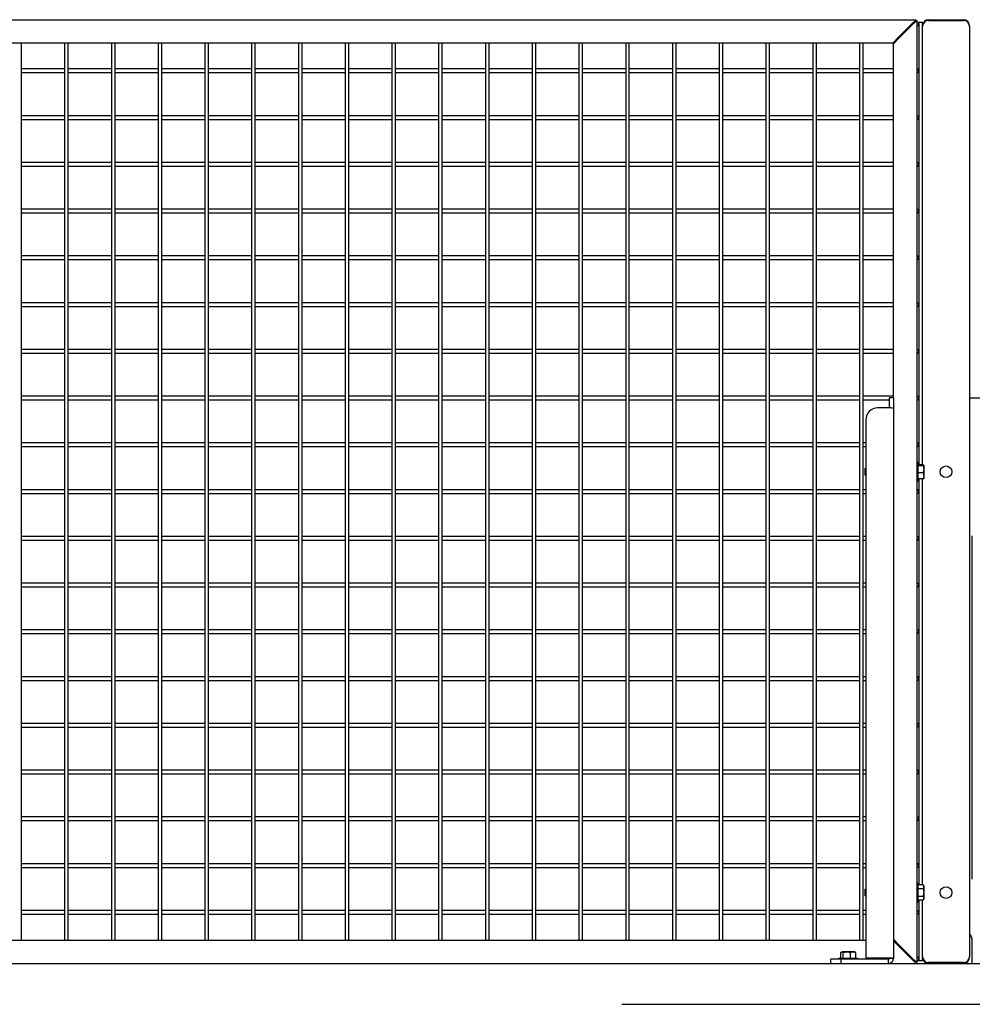
# Model space of a CAD drawing. Units: inches. Extents: x 1600 to 3218, y 39 to 1505.
# Drawn here: x 1984 to 2025, y 416 to 458 of the extents above; entities that cross this region are included whole.
import ezdxf

# ---------------------------------------------------------------- set-up
doc = ezdxf.new("R2010")
doc.units = ezdxf.units.IN
doc.header["$LTSCALE"] = 96
doc.header["$MEASUREMENT"] = 0

msp = doc.modelspace()

# ---------------------------------------------------------------- linework, layer by layer
at = {"color": 7, "linetype": 'Continuous', "lineweight": 25}
for p, q in [((1943.514, 458.395), (2022.202, 458.395)), ((2022.202, 458.395), (2021.952, 458.145)), ((2021.983, 458.114), (2022.233, 458.364)), ((2022.233, 458.364), (2022.233, 418.052)), ((2022.733, 458.395), (2024.233, 458.395)), ((2022.733, 458.364), (2024.233, 458.364)), ((2021.952, 458.145), (2021.452, 457.645)), ((2021.483, 457.614), (2021.983, 458.114)), ((2021.78, 457.974), (2021.78, 457.911)), ((2021.936, 458.067), (2021.936, 458.13)), ((2022.249, 458.286), (2022.233, 458.284)), ((2022.327, 458.286), (2022.327, 439.352)), ((2022.327, 458.286), (2022.483, 458.286)), ((2022.483, 458.145), (2022.483, 458.286)), ((2022.483, 458.145), (2022.483, 458.114)), ((2022.483, 439.352), (2022.483, 458.114)), ((2024.483, 458.114), (2024.483, 458.145)), ((2024.483, 458.114), (2024.483, 418.302)), ((2021.452, 457.645), (2021.202, 457.395)), ((2021.233, 457.364), (2021.483, 457.614)), ((2021.202, 457.395), (1944.514, 457.395)), ((1983.936, 419.02), (1983.936, 457.395)), ((1985.78, 457.395), (1985.78, 419.02)), ((1985.936, 419.02), (1985.936, 457.395)), ((1987.78, 457.395), (1987.78, 419.02)), ((1987.936, 419.02), (1987.936, 457.395)), ((1989.78, 457.395), (1989.78, 419.02)), ((1989.936, 419.02), (1989.936, 457.395)), ((1991.78, 457.395), (1991.78, 419.02)), ((1991.936, 419.02), (1991.936, 457.395)), ((1993.78, 457.395), (1993.78, 419.02)), ((1993.936, 419.02), (1993.936, 457.395)), ((1995.78, 457.395), (1995.78, 419.02)), ((1995.936, 419.02), (1995.936, 457.395)), ((1997.78, 457.395), (1997.78, 419.02)), ((1997.936, 419.02), (1997.936, 457.395)), ((1999.78, 457.395), (1999.78, 419.02)), ((1999.936, 419.02), (1999.936, 457.395)), ((2001.78, 457.395), (2001.78, 419.02)), ((2001.936, 419.02), (2001.936, 457.395)), ((2003.78, 457.395), (2003.78, 419.02)), ((2003.936, 419.02), (2003.936, 457.395)), ((2005.78, 457.395), (2005.78, 419.02)), ((2005.936, 419.02), (2005.936, 457.395)), ((2007.78, 457.395), (2007.78, 419.02)), ((2007.936, 419.02), (2007.936, 457.395)), ((2009.78, 457.395), (2009.78, 419.02)), ((2009.936, 419.02), (2009.936, 457.395)), ((2011.78, 457.395), (2011.78, 419.02)), ((2011.936, 419.02), (2011.936, 457.395)), ((2013.78, 457.395), (2013.78, 419.02)), ((2013.936, 419.02), (2013.936, 457.395)), ((2015.78, 457.395), (2015.78, 419.02)), ((2015.936, 419.02), (2015.936, 457.395)), ((2017.78, 457.395), (2017.78, 419.02)), ((2017.936, 419.02), (2017.936, 457.395)), ((2019.78, 457.395), (2019.78, 419.02)), ((2019.936, 419.02), (2019.936, 457.395)), ((2021.233, 442.224), (2021.233, 457.364)), ((1985.78, 456.286), (1983.936, 456.286)), ((1987.78, 456.286), (1985.936, 456.286)), ((1989.78, 456.286), (1987.936, 456.286)), ((1991.78, 456.286), (1989.936, 456.286)), ((1993.78, 456.286), (1991.936, 456.286)), ((1995.78, 456.286), (1993.936, 456.286)), ((1997.78, 456.286), (1995.936, 456.286)), ((1999.78, 456.286), (1997.936, 456.286)), ((2001.78, 456.286), (1999.936, 456.286)), ((2003.78, 456.286), (2001.936, 456.286)), ((2005.78, 456.286), (2003.936, 456.286)), ((2007.78, 456.286), (2005.936, 456.286)), ((2009.78, 456.286), (2007.936, 456.286)), ((2011.78, 456.286), (2009.936, 456.286)), ((2013.78, 456.286), (2011.936, 456.286)), ((2015.78, 456.286), (2013.936, 456.286)), ((2017.78, 456.286), (2015.936, 456.286)), ((2019.78, 456.286), (2017.936, 456.286)), ((2021.233, 456.286), (2019.936, 456.286)), ((2022.249, 456.286), (2022.233, 456.284)), ((1983.936, 456.13), (1985.78, 456.13)), ((1985.936, 456.13), (1987.78, 456.13)), ((1987.936, 456.13), (1989.78, 456.13)), ((1989.936, 456.13), (1991.78, 456.13)), ((1991.936, 456.13), (1993.78, 456.13)), ((1993.936, 456.13), (1995.78, 456.13)), ((1995.936, 456.13), (1997.78, 456.13)), ((1997.936, 456.13), (1999.78, 456.13)), ((1999.936, 456.13), (2001.78, 456.13)), ((2001.936, 456.13), (2003.78, 456.13)), ((2003.936, 456.13), (2005.78, 456.13)), ((2005.936, 456.13), (2007.78, 456.13)), ((2007.936, 456.13), (2009.78, 456.13)), ((2009.936, 456.13), (2011.78, 456.13)), ((2011.936, 456.13), (2013.78, 456.13)), ((2013.936, 456.13), (2015.78, 456.13)), ((2015.936, 456.13), (2017.78, 456.13)), ((2017.936, 456.13), (2019.78, 456.13)), ((2019.936, 456.13), (2021.233, 456.13)), ((1985.78, 454.286), (1983.936, 454.286)), ((1983.936, 454.13), (1985.78, 454.13)), ((1987.78, 454.286), (1985.936, 454.286)), ((1985.936, 454.13), (1987.78, 454.13)), ((1989.78, 454.286), (1987.936, 454.286)), ((1987.936, 454.13), (1989.78, 454.13)), ((1991.78, 454.286), (1989.936, 454.286)), ((1989.936, 454.13), (1991.78, 454.13)), ((1993.78, 454.286), (1991.936, 454.286)), ((1991.936, 454.13), (1993.78, 454.13)), ((1995.78, 454.286), (1993.936, 454.286)), ((1993.936, 454.13), (1995.78, 454.13)), ((1997.78, 454.286), (1995.936, 454.286)), ((1995.936, 454.13), (1997.78, 454.13)), ((1999.78, 454.286), (1997.936, 454.286)), ((1997.936, 454.13), (1999.78, 454.13)), ((2001.78, 454.286), (1999.936, 454.286)), ((1999.936, 454.13), (2001.78, 454.13)), ((2003.78, 454.286), (2001.936, 454.286)), ((2001.936, 454.13), (2003.78, 454.13)), ((2005.78, 454.286), (2003.936, 454.286)), ((2003.936, 454.13), (2005.78, 454.13)), ((2007.78, 454.286), (2005.936, 454.286)), ((2005.936, 454.13), (2007.78, 454.13)), ((2009.78, 454.286), (2007.936, 454.286)), ((2007.936, 454.13), (2009.78, 454.13)), ((2011.78, 454.286), (2009.936, 454.286)), ((2009.936, 454.13), (2011.78, 454.13)), ((2013.78, 454.286), (2011.936, 454.286)), ((2011.936, 454.13), (2013.78, 454.13)), ((2015.78, 454.286), (2013.936, 454.286)), ((2013.936, 454.13), (2015.78, 454.13)), ((2017.78, 454.286), (2015.936, 454.286)), ((2015.936, 454.13), (2017.78, 454.13)), ((2019.78, 454.286), (2017.936, 454.286)), ((2017.936, 454.13), (2019.78, 454.13)), ((2021.233, 454.286), (2019.936, 454.286)), ((2019.936, 454.13), (2021.233, 454.13)), ((2022.249, 454.286), (2022.233, 454.284)), ((1985.78, 452.286), (1983.936, 452.286)), ((1983.936, 452.13), (1985.78, 452.13)), ((1987.78, 452.286), (1985.936, 452.286)), ((1985.936, 452.13), (1987.78, 452.13)), ((1989.78, 452.286), (1987.936, 452.286)), ((1987.936, 452.13), (1989.78, 452.13)), ((1991.78, 452.286), (1989.936, 452.286)), ((1989.936, 452.13), (1991.78, 452.13)), ((1993.78, 452.286), (1991.936, 452.286)), ((1991.936, 452.13), (1993.78, 452.13)), ((1995.78, 452.286), (1993.936, 452.286)), ((1993.936, 452.13), (1995.78, 452.13)), ((1997.78, 452.286), (1995.936, 452.286)), ((1995.936, 452.13), (1997.78, 452.13)), ((1999.78, 452.286), (1997.936, 452.286)), ((1997.936, 452.13), (1999.78, 452.13)), ((2001.78, 452.286), (1999.936, 452.286)), ((1999.936, 452.13), (2001.78, 452.13)), ((2003.78, 452.286), (2001.936, 452.286)), ((2001.936, 452.13), (2003.78, 452.13)), ((2005.78, 452.286), (2003.936, 452.286)), ((2003.936, 452.13), (2005.78, 452.13)), ((2007.78, 452.286), (2005.936, 452.286)), ((2005.936, 452.13), (2007.78, 452.13)), ((2009.78, 452.286), (2007.936, 452.286)), ((2007.936, 452.13), (2009.78, 452.13)), ((2011.78, 452.286), (2009.936, 452.286)), ((2009.936, 452.13), (2011.78, 452.13)), ((2013.78, 452.286), (2011.936, 452.286)), ((2011.936, 452.13), (2013.78, 452.13)), ((2015.78, 452.286), (2013.936, 452.286)), ((2013.936, 452.13), (2015.78, 452.13)), ((2017.78, 452.286), (2015.936, 452.286)), ((2015.936, 452.13), (2017.78, 452.13)), ((2019.78, 452.286), (2017.936, 452.286)), ((2017.936, 452.13), (2019.78, 452.13)), ((2021.233, 452.286), (2019.936, 452.286)), ((2019.936, 452.13), (2021.233, 452.13)), ((2022.249, 452.286), (2022.233, 452.284)), ((1985.78, 450.286), (1983.936, 450.286)), ((1983.936, 450.13), (1985.78, 450.13)), ((1987.78, 450.286), (1985.936, 450.286)), ((1985.936, 450.13), (1987.78, 450.13)), ((1989.78, 450.286), (1987.936, 450.286)), ((1987.936, 450.13), (1989.78, 450.13)), ((1991.78, 450.286), (1989.936, 450.286)), ((1989.936, 450.13), (1991.78, 450.13)), ((1993.78, 450.286), (1991.936, 450.286)), ((1991.936, 450.13), (1993.78, 450.13)), ((1995.78, 450.286), (1993.936, 450.286)), ((1993.936, 450.13), (1995.78, 450.13)), ((1997.78, 450.286), (1995.936, 450.286)), ((1995.936, 450.13), (1997.78, 450.13)), ((1999.78, 450.286), (1997.936, 450.286)), ((1997.936, 450.13), (1999.78, 450.13)), ((2001.78, 450.286), (1999.936, 450.286)), ((1999.936, 450.13), (2001.78, 450.13)), ((2003.78, 450.286), (2001.936, 450.286)), ((2001.936, 450.13), (2003.78, 450.13)), ((2005.78, 450.286), (2003.936, 450.286)), ((2003.936, 450.13), (2005.78, 450.13)), ((2007.78, 450.286), (2005.936, 450.286)), ((2005.936, 450.13), (2007.78, 450.13)), ((2009.78, 450.286), (2007.936, 450.286)), ((2007.936, 450.13), (2009.78, 450.13)), ((2011.78, 450.286), (2009.936, 450.286)), ((2009.936, 450.13), (2011.78, 450.13)), ((2013.78, 450.286), (2011.936, 450.286)), ((2011.936, 450.13), (2013.78, 450.13)), ((2015.78, 450.286), (2013.936, 450.286)), ((2013.936, 450.13), (2015.78, 450.13)), ((2017.78, 450.286), (2015.936, 450.286)), ((2015.936, 450.13), (2017.78, 450.13)), ((2019.78, 450.286), (2017.936, 450.286)), ((2017.936, 450.13), (2019.78, 450.13)), ((2021.233, 450.286), (2019.936, 450.286)), ((2019.936, 450.13), (2021.233, 450.13)), ((2022.249, 450.286), (2022.233, 450.284)), ((1985.78, 448.286), (1983.936, 448.286)), ((1987.78, 448.286), (1985.936, 448.286)), ((1989.78, 448.286), (1987.936, 448.286)), ((1991.78, 448.286), (1989.936, 448.286)), ((1993.78, 448.286), (1991.936, 448.286)), ((1995.78, 448.286), (1993.936, 448.286)), ((1997.78, 448.286), (1995.936, 448.286)), ((1999.78, 448.286), (1997.936, 448.286)), ((2001.78, 448.286), (1999.936, 448.286)), ((2003.78, 448.286), (2001.936, 448.286)), ((2005.78, 448.286), (2003.936, 448.286)), ((2007.78, 448.286), (2005.936, 448.286)), ((2009.78, 448.286), (2007.936, 448.286)), ((2011.78, 448.286), (2009.936, 448.286)), ((2013.78, 448.286), (2011.936, 448.286)), ((2015.78, 448.286), (2013.936, 448.286)), ((2017.78, 448.286), (2015.936, 448.286)), ((2019.78, 448.286), (2017.936, 448.286)), ((2021.233, 448.286), (2019.936, 448.286)), ((2022.249, 448.286), (2022.233, 448.284)), ((1983.936, 448.13), (1985.78, 448.13)), ((1985.936, 448.13), (1987.78, 448.13)), ((1987.936, 448.13), (1989.78, 448.13)), ((1989.936, 448.13), (1991.78, 448.13)), ((1991.936, 448.13), (1993.78, 448.13)), ((1993.936, 448.13), (1995.78, 448.13)), ((1995.936, 448.13), (1997.78, 448.13)), ((1997.936, 448.13), (1999.78, 448.13)), ((1999.936, 448.13), (2001.78, 448.13)), ((2001.936, 448.13), (2003.78, 448.13)), ((2003.936, 448.13), (2005.78, 448.13)), ((2005.936, 448.13), (2007.78, 448.13)), ((2007.936, 448.13), (2009.78, 448.13)), ((2009.936, 448.13), (2011.78, 448.13)), ((2011.936, 448.13), (2013.78, 448.13)), ((2013.936, 448.13), (2015.78, 448.13)), ((2015.936, 448.13), (2017.78, 448.13)), ((2017.936, 448.13), (2019.78, 448.13)), ((2019.936, 448.13), (2021.233, 448.13)), ((1985.78, 446.286), (1983.936, 446.286)), ((1983.936, 446.13), (1985.78, 446.13)), ((1987.78, 446.286), (1985.936, 446.286)), ((1985.936, 446.13), (1987.78, 446.13)), ((1989.78, 446.286), (1987.936, 446.286)), ((1987.936, 446.13), (1989.78, 446.13)), ((1991.78, 446.286), (1989.936, 446.286)), ((1989.936, 446.13), (1991.78, 446.13)), ((1993.78, 446.286), (1991.936, 446.286)), ((1991.936, 446.13), (1993.78, 446.13)), ((1995.78, 446.286), (1993.936, 446.286)), ((1993.936, 446.13), (1995.78, 446.13)), ((1997.78, 446.286), (1995.936, 446.286)), ((1995.936, 446.13), (1997.78, 446.13)), ((1999.78, 446.286), (1997.936, 446.286)), ((1997.936, 446.13), (1999.78, 446.13)), ((2001.78, 446.286), (1999.936, 446.286)), ((1999.936, 446.13), (2001.78, 446.13)), ((2003.78, 446.286), (2001.936, 446.286)), ((2001.936, 446.13), (2003.78, 446.13)), ((2005.78, 446.286), (2003.936, 446.286)), ((2003.936, 446.13), (2005.78, 446.13)), ((2007.78, 446.286), (2005.936, 446.286)), ((2005.936, 446.13), (2007.78, 446.13)), ((2009.78, 446.286), (2007.936, 446.286)), ((2007.936, 446.13), (2009.78, 446.13)), ((2011.78, 446.286), (2009.936, 446.286)), ((2009.936, 446.13), (2011.78, 446.13)), ((2013.78, 446.286), (2011.936, 446.286)), ((2011.936, 446.13), (2013.78, 446.13)), ((2015.78, 446.286), (2013.936, 446.286)), ((2013.936, 446.13), (2015.78, 446.13)), ((2017.78, 446.286), (2015.936, 446.286)), ((2015.936, 446.13), (2017.78, 446.13)), ((2019.78, 446.286), (2017.936, 446.286)), ((2017.936, 446.13), (2019.78, 446.13)), ((2021.233, 446.286), (2019.936, 446.286)), ((2019.936, 446.13), (2021.233, 446.13)), ((2022.249, 446.286), (2022.233, 446.284)), ((1985.78, 444.286), (1983.936, 444.286)), ((1983.936, 444.13), (1985.78, 444.13)), ((1987.78, 444.286), (1985.936, 444.286)), ((1985.936, 444.13), (1987.78, 444.13)), ((1989.78, 444.286), (1987.936, 444.286)), ((1987.936, 444.13), (1989.78, 444.13)), ((1991.78, 444.286), (1989.936, 444.286)), ((1989.936, 444.13), (1991.78, 444.13)), ((1993.78, 444.286), (1991.936, 444.286)), ((1991.936, 444.13), (1993.78, 444.13)), ((1995.78, 444.286), (1993.936, 444.286)), ((1993.936, 444.13), (1995.78, 444.13)), ((1997.78, 444.286), (1995.936, 444.286)), ((1995.936, 444.13), (1997.78, 444.13)), ((1999.78, 444.286), (1997.936, 444.286)), ((1997.936, 444.13), (1999.78, 444.13)), ((2001.78, 444.286), (1999.936, 444.286)), ((1999.936, 444.13), (2001.78, 444.13)), ((2003.78, 444.286), (2001.936, 444.286)), ((2001.936, 444.13), (2003.78, 444.13)), ((2005.78, 444.286), (2003.936, 444.286)), ((2003.936, 444.13), (2005.78, 444.13)), ((2007.78, 444.286), (2005.936, 444.286)), ((2005.936, 444.13), (2007.78, 444.13)), ((2009.78, 444.286), (2007.936, 444.286)), ((2007.936, 444.13), (2009.78, 444.13)), ((2011.78, 444.286), (2009.936, 444.286)), ((2009.936, 444.13), (2011.78, 444.13)), ((2013.78, 444.286), (2011.936, 444.286)), ((2011.936, 444.13), (2013.78, 444.13)), ((2015.78, 444.286), (2013.936, 444.286)), ((2013.936, 444.13), (2015.78, 444.13)), ((2017.78, 444.286), (2015.936, 444.286)), ((2015.936, 444.13), (2017.78, 444.13)), ((2019.78, 444.286), (2017.936, 444.286)), ((2017.936, 444.13), (2019.78, 444.13)), ((2021.233, 444.286), (2019.936, 444.286)), ((2019.936, 444.13), (2021.233, 444.13)), ((2022.249, 444.286), (2022.233, 444.284)), ((1985.78, 442.286), (1983.936, 442.286)), ((1983.936, 442.13), (1985.78, 442.13)), ((1987.78, 442.286), (1985.936, 442.286)), ((1985.936, 442.13), (1987.78, 442.13)), ((1989.78, 442.286), (1987.936, 442.286)), ((1987.936, 442.13), (1989.78, 442.13)), ((1991.78, 442.286), (1989.936, 442.286)), ((1989.936, 442.13), (1991.78, 442.13)), ((1993.78, 442.286), (1991.936, 442.286)), ((1991.936, 442.13), (1993.78, 442.13)), ((1995.78, 442.286), (1993.936, 442.286)), ((1993.936, 442.13), (1995.78, 442.13)), ((1997.78, 442.286), (1995.936, 442.286)), ((1995.936, 442.13), (1997.78, 442.13)), ((1999.78, 442.286), (1997.936, 442.286)), ((1997.936, 442.13), (1999.78, 442.13)), ((2001.78, 442.286), (1999.936, 442.286)), ((1999.936, 442.13), (2001.78, 442.13)), ((2003.78, 442.286), (2001.936, 442.286)), ((2001.936, 442.13), (2003.78, 442.13)), ((2005.78, 442.286), (2003.936, 442.286)), ((2003.936, 442.13), (2005.78, 442.13)), ((2007.78, 442.286), (2005.936, 442.286)), ((2005.936, 442.13), (2007.78, 442.13)), ((2009.78, 442.286), (2007.936, 442.286)), ((2007.936, 442.13), (2009.78, 442.13)), ((2011.78, 442.286), (2009.936, 442.286)), ((2009.936, 442.13), (2011.78, 442.13)), ((2013.78, 442.286), (2011.936, 442.286)), ((2011.936, 442.13), (2013.78, 442.13)), ((2015.78, 442.286), (2013.936, 442.286)), ((2013.936, 442.13), (2015.78, 442.13)), ((2017.78, 442.286), (2015.936, 442.286)), ((2015.936, 442.13), (2017.78, 442.13)), ((2019.78, 442.286), (2017.936, 442.286)), ((2017.936, 442.13), (2019.78, 442.13)), ((2021.233, 442.286), (2019.936, 442.286)), ((2019.936, 442.13), (2021.053, 442.13)), ((2021.233, 442.224), (2021.053, 442.224)), ((2021.053, 442.224), (2021.053, 441.783)), ((2021.233, 442.224), (2021.233, 441.766)), ((2022.249, 442.286), (2022.233, 442.284)), ((2024.483, 442.224), (2025.648, 442.224)), ((2021.029, 441.783), (2020.553, 441.783)), ((2021.233, 441.766), (2021.233, 418.224)), ((2020.053, 441.285), (2020.053, 418.244)), ((1985.78, 440.286), (1983.936, 440.286)), ((1987.78, 440.286), (1985.936, 440.286)), ((1989.78, 440.286), (1987.936, 440.286)), ((1991.78, 440.286), (1989.936, 440.286)), ((1993.78, 440.286), (1991.936, 440.286)), ((1995.78, 440.286), (1993.936, 440.286)), ((1997.78, 440.286), (1995.936, 440.286)), ((1999.78, 440.286), (1997.936, 440.286)), ((2001.78, 440.286), (1999.936, 440.286)), ((2003.78, 440.286), (2001.936, 440.286)), ((2005.78, 440.286), (2003.936, 440.286)), ((2007.78, 440.286), (2005.936, 440.286)), ((2009.78, 440.286), (2007.936, 440.286)), ((2011.78, 440.286), (2009.936, 440.286)), ((2013.78, 440.286), (2011.936, 440.286)), ((2015.78, 440.286), (2013.936, 440.286)), ((2017.78, 440.286), (2015.936, 440.286)), ((2019.78, 440.286), (2017.936, 440.286)), ((2020.053, 440.286), (2019.936, 440.286)), ((2022.249, 440.286), (2022.233, 440.284)), ((1983.936, 440.13), (1985.78, 440.13)), ((1985.936, 440.13), (1987.78, 440.13)), ((1987.936, 440.13), (1989.78, 440.13)), ((1989.936, 440.13), (1991.78, 440.13)), ((1991.936, 440.13), (1993.78, 440.13)), ((1993.936, 440.13), (1995.78, 440.13)), ((1995.936, 440.13), (1997.78, 440.13)), ((1997.936, 440.13), (1999.78, 440.13)), ((1999.936, 440.13), (2001.78, 440.13)), ((2001.936, 440.13), (2003.78, 440.13)), ((2003.936, 440.13), (2005.78, 440.13)), ((2005.936, 440.13), (2007.78, 440.13)), ((2007.936, 440.13), (2009.78, 440.13)), ((2009.936, 440.13), (2011.78, 440.13)), ((2011.936, 440.13), (2013.78, 440.13)), ((2013.936, 440.13), (2015.78, 440.13)), ((2015.936, 440.13), (2017.78, 440.13)), ((2017.936, 440.13), (2019.78, 440.13)), ((2019.936, 440.13), (2020.053, 440.13)), ((2022.278, 439.458), (2022.233, 439.458)), ((2022.278, 439.458), (2022.278, 438.646)), ((2020.051, 439.216), (2020.028, 439.192)), ((2020.028, 439.105), (2020.028, 439.192)), ((2020.028, 438.911), (2020.028, 439.105)), ((2022.503, 439.352), (2022.278, 439.352)), ((2022.503, 439.309), (2022.278, 439.309)), ((2022.503, 439.009), (2022.278, 439.009)), ((2022.528, 439.33), (2022.528, 439.159)), ((2022.528, 439.159), (2022.528, 438.88)), ((2020.028, 438.911), (2020.034, 438.905)), ((2020.032, 438.905), (2020.039, 438.905)), ((2020.034, 438.905), (2020.046, 438.893)), ((2020.038, 438.906), (2020.043, 438.898)), ((2020.046, 438.893), (2020.053, 438.886)), ((2022.233, 438.646), (2022.278, 438.646)), ((2022.503, 438.751), (2022.278, 438.751)), ((2022.327, 438.751), (2022.327, 421.376)), ((2022.483, 421.376), (2022.483, 438.751)), ((2022.528, 438.88), (2022.528, 438.77)), ((1985.78, 438.286), (1983.936, 438.286)), ((1983.936, 438.13), (1985.78, 438.13)), ((1987.78, 438.286), (1985.936, 438.286)), ((1985.936, 438.13), (1987.78, 438.13)), ((1989.78, 438.286), (1987.936, 438.286)), ((1987.936, 438.13), (1989.78, 438.13)), ((1991.78, 438.286), (1989.936, 438.286)), ((1989.936, 438.13), (1991.78, 438.13)), ((1993.78, 438.286), (1991.936, 438.286)), ((1991.936, 438.13), (1993.78, 438.13)), ((1995.78, 438.286), (1993.936, 438.286)), ((1993.936, 438.13), (1995.78, 438.13)), ((1997.78, 438.286), (1995.936, 438.286)), ((1995.936, 438.13), (1997.78, 438.13)), ((1999.78, 438.286), (1997.936, 438.286)), ((1997.936, 438.13), (1999.78, 438.13)), ((2001.78, 438.286), (1999.936, 438.286)), ((1999.936, 438.13), (2001.78, 438.13)), ((2003.78, 438.286), (2001.936, 438.286)), ((2001.936, 438.13), (2003.78, 438.13)), ((2005.78, 438.286), (2003.936, 438.286)), ((2003.936, 438.13), (2005.78, 438.13)), ((2007.78, 438.286), (2005.936, 438.286)), ((2005.936, 438.13), (2007.78, 438.13)), ((2009.78, 438.286), (2007.936, 438.286)), ((2007.936, 438.13), (2009.78, 438.13)), ((2011.78, 438.286), (2009.936, 438.286)), ((2009.936, 438.13), (2011.78, 438.13)), ((2013.78, 438.286), (2011.936, 438.286)), ((2011.936, 438.13), (2013.78, 438.13)), ((2015.78, 438.286), (2013.936, 438.286)), ((2013.936, 438.13), (2015.78, 438.13)), ((2017.78, 438.286), (2015.936, 438.286)), ((2015.936, 438.13), (2017.78, 438.13)), ((2019.78, 438.286), (2017.936, 438.286)), ((2017.936, 438.13), (2019.78, 438.13)), ((2020.053, 438.286), (2019.936, 438.286)), ((2019.936, 438.13), (2020.053, 438.13)), ((2022.249, 438.286), (2022.233, 438.284)), ((1985.78, 436.286), (1983.936, 436.286)), ((1983.936, 436.13), (1985.78, 436.13)), ((1987.78, 436.286), (1985.936, 436.286)), ((1985.936, 436.13), (1987.78, 436.13)), ((1989.78, 436.286), (1987.936, 436.286)), ((1987.936, 436.13), (1989.78, 436.13)), ((1991.78, 436.286), (1989.936, 436.286)), ((1989.936, 436.13), (1991.78, 436.13)), ((1993.78, 436.286), (1991.936, 436.286)), ((1991.936, 436.13), (1993.78, 436.13)), ((1995.78, 436.286), (1993.936, 436.286)), ((1993.936, 436.13), (1995.78, 436.13)), ((1997.78, 436.286), (1995.936, 436.286)), ((1995.936, 436.13), (1997.78, 436.13)), ((1999.78, 436.286), (1997.936, 436.286)), ((1997.936, 436.13), (1999.78, 436.13)), ((2001.78, 436.286), (1999.936, 436.286)), ((1999.936, 436.13), (2001.78, 436.13)), ((2003.78, 436.286), (2001.936, 436.286)), ((2001.936, 436.13), (2003.78, 436.13)), ((2005.78, 436.286), (2003.936, 436.286)), ((2003.936, 436.13), (2005.78, 436.13)), ((2007.78, 436.286), (2005.936, 436.286)), ((2005.936, 436.13), (2007.78, 436.13)), ((2009.78, 436.286), (2007.936, 436.286)), ((2007.936, 436.13), (2009.78, 436.13)), ((2011.78, 436.286), (2009.936, 436.286)), ((2009.936, 436.13), (2011.78, 436.13)), ((2013.78, 436.286), (2011.936, 436.286)), ((2011.936, 436.13), (2013.78, 436.13)), ((2015.78, 436.286), (2013.936, 436.286)), ((2013.936, 436.13), (2015.78, 436.13)), ((2017.78, 436.286), (2015.936, 436.286)), ((2015.936, 436.13), (2017.78, 436.13)), ((2019.78, 436.286), (2017.936, 436.286)), ((2017.936, 436.13), (2019.78, 436.13)), ((2020.053, 436.286), (2019.936, 436.286)), ((2019.936, 436.13), (2020.053, 436.13)), ((2022.249, 436.286), (2022.233, 436.284)), ((2024.608, 421.624), (2024.608, 436.314)), ((1985.78, 434.286), (1983.936, 434.286)), ((1983.936, 434.13), (1985.78, 434.13)), ((1987.78, 434.286), (1985.936, 434.286)), ((1985.936, 434.13), (1987.78, 434.13)), ((1989.78, 434.286), (1987.936, 434.286)), ((1987.936, 434.13), (1989.78, 434.13)), ((1991.78, 434.286), (1989.936, 434.286)), ((1989.936, 434.13), (1991.78, 434.13)), ((1993.78, 434.286), (1991.936, 434.286)), ((1991.936, 434.13), (1993.78, 434.13)), ((1995.78, 434.286), (1993.936, 434.286)), ((1993.936, 434.13), (1995.78, 434.13)), ((1997.78, 434.286), (1995.936, 434.286)), ((1995.936, 434.13), (1997.78, 434.13)), ((1999.78, 434.286), (1997.936, 434.286)), ((1997.936, 434.13), (1999.78, 434.13)), ((2001.78, 434.286), (1999.936, 434.286)), ((1999.936, 434.13), (2001.78, 434.13)), ((2003.78, 434.286), (2001.936, 434.286)), ((2001.936, 434.13), (2003.78, 434.13)), ((2005.78, 434.286), (2003.936, 434.286)), ((2003.936, 434.13), (2005.78, 434.13)), ((2007.78, 434.286), (2005.936, 434.286)), ((2005.936, 434.13), (2007.78, 434.13)), ((2009.78, 434.286), (2007.936, 434.286)), ((2007.936, 434.13), (2009.78, 434.13)), ((2011.78, 434.286), (2009.936, 434.286)), ((2009.936, 434.13), (2011.78, 434.13)), ((2013.78, 434.286), (2011.936, 434.286)), ((2011.936, 434.13), (2013.78, 434.13)), ((2015.78, 434.286), (2013.936, 434.286)), ((2013.936, 434.13), (2015.78, 434.13)), ((2017.78, 434.286), (2015.936, 434.286)), ((2015.936, 434.13), (2017.78, 434.13)), ((2019.78, 434.286), (2017.936, 434.286)), ((2017.936, 434.13), (2019.78, 434.13)), ((2020.053, 434.286), (2019.936, 434.286)), ((2019.936, 434.13), (2020.053, 434.13)), ((2022.249, 434.286), (2022.233, 434.284)), ((1985.78, 432.286), (1983.936, 432.286)), ((1987.78, 432.286), (1985.936, 432.286)), ((1989.78, 432.286), (1987.936, 432.286)), ((1991.78, 432.286), (1989.936, 432.286)), ((1993.78, 432.286), (1991.936, 432.286)), ((1995.78, 432.286), (1993.936, 432.286)), ((1997.78, 432.286), (1995.936, 432.286)), ((1999.78, 432.286), (1997.936, 432.286)), ((2001.78, 432.286), (1999.936, 432.286)), ((2003.78, 432.286), (2001.936, 432.286)), ((2005.78, 432.286), (2003.936, 432.286)), ((2007.78, 432.286), (2005.936, 432.286)), ((2009.78, 432.286), (2007.936, 432.286)), ((2011.78, 432.286), (2009.936, 432.286)), ((2013.78, 432.286), (2011.936, 432.286)), ((2015.78, 432.286), (2013.936, 432.286)), ((2017.78, 432.286), (2015.936, 432.286)), ((2019.78, 432.286), (2017.936, 432.286)), ((2020.053, 432.286), (2019.936, 432.286)), ((2022.249, 432.286), (2022.233, 432.284)), ((1983.936, 432.13), (1985.78, 432.13)), ((1985.936, 432.13), (1987.78, 432.13)), ((1987.936, 432.13), (1989.78, 432.13)), ((1989.936, 432.13), (1991.78, 432.13)), ((1991.936, 432.13), (1993.78, 432.13)), ((1993.936, 432.13), (1995.78, 432.13)), ((1995.936, 432.13), (1997.78, 432.13)), ((1997.936, 432.13), (1999.78, 432.13)), ((1999.936, 432.13), (2001.78, 432.13)), ((2001.936, 432.13), (2003.78, 432.13)), ((2003.936, 432.13), (2005.78, 432.13)), ((2005.936, 432.13), (2007.78, 432.13)), ((2007.936, 432.13), (2009.78, 432.13)), ((2009.936, 432.13), (2011.78, 432.13)), ((2011.936, 432.13), (2013.78, 432.13)), ((2013.936, 432.13), (2015.78, 432.13)), ((2015.936, 432.13), (2017.78, 432.13)), ((2017.936, 432.13), (2019.78, 432.13)), ((2019.936, 432.13), (2020.053, 432.13)), ((1985.78, 430.286), (1983.936, 430.286)), ((1983.936, 430.13), (1985.78, 430.13)), ((1987.78, 430.286), (1985.936, 430.286)), ((1985.936, 430.13), (1987.78, 430.13)), ((1989.78, 430.286), (1987.936, 430.286)), ((1987.936, 430.13), (1989.78, 430.13)), ((1991.78, 430.286), (1989.936, 430.286)), ((1989.936, 430.13), (1991.78, 430.13)), ((1993.78, 430.286), (1991.936, 430.286)), ((1991.936, 430.13), (1993.78, 430.13)), ((1995.78, 430.286), (1993.936, 430.286)), ((1993.936, 430.13), (1995.78, 430.13)), ((1997.78, 430.286), (1995.936, 430.286)), ((1995.936, 430.13), (1997.78, 430.13)), ((1999.78, 430.286), (1997.936, 430.286)), ((1997.936, 430.13), (1999.78, 430.13)), ((2001.78, 430.286), (1999.936, 430.286)), ((1999.936, 430.13), (2001.78, 430.13)), ((2003.78, 430.286), (2001.936, 430.286)), ((2001.936, 430.13), (2003.78, 430.13)), ((2005.78, 430.286), (2003.936, 430.286)), ((2003.936, 430.13), (2005.78, 430.13)), ((2007.78, 430.286), (2005.936, 430.286)), ((2005.936, 430.13), (2007.78, 430.13)), ((2009.78, 430.286), (2007.936, 430.286)), ((2007.936, 430.13), (2009.78, 430.13)), ((2011.78, 430.286), (2009.936, 430.286)), ((2009.936, 430.13), (2011.78, 430.13)), ((2013.78, 430.286), (2011.936, 430.286)), ((2011.936, 430.13), (2013.78, 430.13)), ((2015.78, 430.286), (2013.936, 430.286)), ((2013.936, 430.13), (2015.78, 430.13)), ((2017.78, 430.286), (2015.936, 430.286)), ((2015.936, 430.13), (2017.78, 430.13)), ((2019.78, 430.286), (2017.936, 430.286)), ((2017.936, 430.13), (2019.78, 430.13)), ((2020.053, 430.286), (2019.936, 430.286)), ((2019.936, 430.13), (2020.053, 430.13)), ((2022.249, 430.286), (2022.233, 430.284)), ((1985.78, 428.286), (1983.936, 428.286)), ((1983.936, 428.13), (1985.78, 428.13)), ((1987.78, 428.286), (1985.936, 428.286)), ((1985.936, 428.13), (1987.78, 428.13)), ((1989.78, 428.286), (1987.936, 428.286)), ((1987.936, 428.13), (1989.78, 428.13)), ((1991.78, 428.286), (1989.936, 428.286)), ((1989.936, 428.13), (1991.78, 428.13)), ((1993.78, 428.286), (1991.936, 428.286)), ((1991.936, 428.13), (1993.78, 428.13)), ((1995.78, 428.286), (1993.936, 428.286)), ((1993.936, 428.13), (1995.78, 428.13)), ((1997.78, 428.286), (1995.936, 428.286)), ((1995.936, 428.13), (1997.78, 428.13)), ((1999.78, 428.286), (1997.936, 428.286)), ((1997.936, 428.13), (1999.78, 428.13)), ((2001.78, 428.286), (1999.936, 428.286)), ((1999.936, 428.13), (2001.78, 428.13)), ((2003.78, 428.286), (2001.936, 428.286)), ((2001.936, 428.13), (2003.78, 428.13)), ((2005.78, 428.286), (2003.936, 428.286)), ((2003.936, 428.13), (2005.78, 428.13)), ((2007.78, 428.286), (2005.936, 428.286)), ((2005.936, 428.13), (2007.78, 428.13)), ((2009.78, 428.286), (2007.936, 428.286)), ((2007.936, 428.13), (2009.78, 428.13)), ((2011.78, 428.286), (2009.936, 428.286)), ((2009.936, 428.13), (2011.78, 428.13)), ((2013.78, 428.286), (2011.936, 428.286)), ((2011.936, 428.13), (2013.78, 428.13)), ((2015.78, 428.286), (2013.936, 428.286)), ((2013.936, 428.13), (2015.78, 428.13)), ((2017.78, 428.286), (2015.936, 428.286)), ((2015.936, 428.13), (2017.78, 428.13)), ((2019.78, 428.286), (2017.936, 428.286)), ((2017.936, 428.13), (2019.78, 428.13)), ((2020.053, 428.286), (2019.936, 428.286)), ((2019.936, 428.13), (2020.053, 428.13)), ((2022.249, 428.286), (2022.233, 428.284)), ((1985.78, 426.286), (1983.936, 426.286)), ((1983.936, 426.13), (1985.78, 426.13)), ((1987.78, 426.286), (1985.936, 426.286)), ((1985.936, 426.13), (1987.78, 426.13)), ((1989.78, 426.286), (1987.936, 426.286)), ((1987.936, 426.13), (1989.78, 426.13)), ((1991.78, 426.286), (1989.936, 426.286)), ((1989.936, 426.13), (1991.78, 426.13)), ((1993.78, 426.286), (1991.936, 426.286)), ((1991.936, 426.13), (1993.78, 426.13)), ((1995.78, 426.286), (1993.936, 426.286)), ((1993.936, 426.13), (1995.78, 426.13)), ((1997.78, 426.286), (1995.936, 426.286)), ((1995.936, 426.13), (1997.78, 426.13)), ((1999.78, 426.286), (1997.936, 426.286)), ((1997.936, 426.13), (1999.78, 426.13)), ((2001.78, 426.286), (1999.936, 426.286)), ((1999.936, 426.13), (2001.78, 426.13)), ((2003.78, 426.286), (2001.936, 426.286)), ((2001.936, 426.13), (2003.78, 426.13)), ((2005.78, 426.286), (2003.936, 426.286)), ((2003.936, 426.13), (2005.78, 426.13)), ((2007.78, 426.286), (2005.936, 426.286)), ((2005.936, 426.13), (2007.78, 426.13)), ((2009.78, 426.286), (2007.936, 426.286)), ((2007.936, 426.13), (2009.78, 426.13)), ((2011.78, 426.286), (2009.936, 426.286)), ((2009.936, 426.13), (2011.78, 426.13)), ((2013.78, 426.286), (2011.936, 426.286)), ((2011.936, 426.13), (2013.78, 426.13)), ((2015.78, 426.286), (2013.936, 426.286)), ((2013.936, 426.13), (2015.78, 426.13)), ((2017.78, 426.286), (2015.936, 426.286)), ((2015.936, 426.13), (2017.78, 426.13)), ((2019.78, 426.286), (2017.936, 426.286)), ((2017.936, 426.13), (2019.78, 426.13)), ((2020.053, 426.286), (2019.936, 426.286)), ((2019.936, 426.13), (2020.053, 426.13)), ((2022.249, 426.286), (2022.233, 426.284)), ((1985.78, 424.286), (1983.936, 424.286)), ((1987.78, 424.286), (1985.936, 424.286)), ((1989.78, 424.286), (1987.936, 424.286)), ((1991.78, 424.286), (1989.936, 424.286)), ((1993.78, 424.286), (1991.936, 424.286)), ((1995.78, 424.286), (1993.936, 424.286)), ((1997.78, 424.286), (1995.936, 424.286)), ((1999.78, 424.286), (1997.936, 424.286)), ((2001.78, 424.286), (1999.936, 424.286)), ((2003.78, 424.286), (2001.936, 424.286)), ((2005.78, 424.286), (2003.936, 424.286)), ((2007.78, 424.286), (2005.936, 424.286)), ((2009.78, 424.286), (2007.936, 424.286)), ((2011.78, 424.286), (2009.936, 424.286)), ((2013.78, 424.286), (2011.936, 424.286)), ((2015.78, 424.286), (2013.936, 424.286)), ((2017.78, 424.286), (2015.936, 424.286)), ((2019.78, 424.286), (2017.936, 424.286)), ((2020.053, 424.286), (2019.936, 424.286)), ((2022.249, 424.286), (2022.233, 424.284)), ((1983.936, 424.13), (1985.78, 424.13)), ((1985.936, 424.13), (1987.78, 424.13)), ((1987.936, 424.13), (1989.78, 424.13)), ((1989.936, 424.13), (1991.78, 424.13)), ((1991.936, 424.13), (1993.78, 424.13)), ((1993.936, 424.13), (1995.78, 424.13)), ((1995.936, 424.13), (1997.78, 424.13)), ((1997.936, 424.13), (1999.78, 424.13)), ((1999.936, 424.13), (2001.78, 424.13)), ((2001.936, 424.13), (2003.78, 424.13)), ((2003.936, 424.13), (2005.78, 424.13)), ((2005.936, 424.13), (2007.78, 424.13)), ((2007.936, 424.13), (2009.78, 424.13)), ((2009.936, 424.13), (2011.78, 424.13)), ((2011.936, 424.13), (2013.78, 424.13)), ((2013.936, 424.13), (2015.78, 424.13)), ((2015.936, 424.13), (2017.78, 424.13)), ((2017.936, 424.13), (2019.78, 424.13)), ((2019.936, 424.13), (2020.053, 424.13)), ((1985.78, 422.286), (1983.936, 422.286)), ((1983.936, 422.13), (1985.78, 422.13)), ((1987.78, 422.286), (1985.936, 422.286)), ((1985.936, 422.13), (1987.78, 422.13)), ((1989.78, 422.286), (1987.936, 422.286)), ((1987.936, 422.13), (1989.78, 422.13)), ((1991.78, 422.286), (1989.936, 422.286)), ((1989.936, 422.13), (1991.78, 422.13)), ((1993.78, 422.286), (1991.936, 422.286)), ((1991.936, 422.13), (1993.78, 422.13)), ((1995.78, 422.286), (1993.936, 422.286)), ((1993.936, 422.13), (1995.78, 422.13)), ((1997.78, 422.286), (1995.936, 422.286)), ((1995.936, 422.13), (1997.78, 422.13)), ((1999.78, 422.286), (1997.936, 422.286)), ((1997.936, 422.13), (1999.78, 422.13)), ((2001.78, 422.286), (1999.936, 422.286)), ((1999.936, 422.13), (2001.78, 422.13)), ((2003.78, 422.286), (2001.936, 422.286)), ((2001.936, 422.13), (2003.78, 422.13)), ((2005.78, 422.286), (2003.936, 422.286)), ((2003.936, 422.13), (2005.78, 422.13)), ((2007.78, 422.286), (2005.936, 422.286)), ((2005.936, 422.13), (2007.78, 422.13)), ((2009.78, 422.286), (2007.936, 422.286)), ((2007.936, 422.13), (2009.78, 422.13)), ((2011.78, 422.286), (2009.936, 422.286)), ((2009.936, 422.13), (2011.78, 422.13)), ((2013.78, 422.286), (2011.936, 422.286)), ((2011.936, 422.13), (2013.78, 422.13)), ((2015.78, 422.286), (2013.936, 422.286)), ((2013.936, 422.13), (2015.78, 422.13)), ((2017.78, 422.286), (2015.936, 422.286)), ((2015.936, 422.13), (2017.78, 422.13)), ((2019.78, 422.286), (2017.936, 422.286)), ((2017.936, 422.13), (2019.78, 422.13)), ((2020.053, 422.286), (2019.936, 422.286)), ((2019.936, 422.13), (2020.053, 422.13)), ((2022.249, 422.286), (2022.233, 422.284)), ((2022.278, 421.458), (2022.233, 421.458)), ((2022.278, 421.458), (2022.278, 420.646)), ((2022.503, 421.376), (2022.278, 421.376)), ((2022.528, 421.333), (2022.503, 421.376)), ((2022.528, 421.333), (2022.528, 421.295)), ((2022.528, 421.295), (2022.528, 421.052)), ((2020.049, 421.213), (2020.028, 421.192)), ((2020.028, 421.052), (2020.028, 421.192)), ((2020.028, 420.911), (2020.028, 421.052)), ((2020.028, 420.911), (2020.034, 420.905)), ((2020.034, 420.907), (2020.038, 420.903)), ((2020.037, 420.902), (2020.053, 420.886)), ((2020.053, 421.21), (2020.051, 421.213)), ((2022.503, 421.214), (2022.278, 421.214)), ((2022.503, 420.889), (2022.278, 420.889)), ((2022.528, 421.052), (2022.528, 420.808)), ((2022.233, 420.646), (2022.278, 420.646)), ((2022.503, 420.727), (2022.278, 420.727)), ((2022.327, 420.727), (2022.327, 418.13)), ((2022.483, 418.302), (2022.483, 420.727)), ((2022.503, 420.727), (2022.528, 420.77)), ((2022.528, 420.808), (2022.528, 420.77)), ((1985.78, 420.286), (1983.936, 420.286)), ((1983.936, 420.13), (1985.78, 420.13)), ((1987.78, 420.286), (1985.936, 420.286)), ((1985.936, 420.13), (1987.78, 420.13)), ((1989.78, 420.286), (1987.936, 420.286)), ((1987.936, 420.13), (1989.78, 420.13)), ((1991.78, 420.286), (1989.936, 420.286)), ((1989.936, 420.13), (1991.78, 420.13)), ((1993.78, 420.286), (1991.936, 420.286)), ((1991.936, 420.13), (1993.78, 420.13)), ((1995.78, 420.286), (1993.936, 420.286)), ((1993.936, 420.13), (1995.78, 420.13)), ((1997.78, 420.286), (1995.936, 420.286)), ((1995.936, 420.13), (1997.78, 420.13)), ((1999.78, 420.286), (1997.936, 420.286)), ((1997.936, 420.13), (1999.78, 420.13)), ((2001.78, 420.286), (1999.936, 420.286)), ((1999.936, 420.13), (2001.78, 420.13)), ((2003.78, 420.286), (2001.936, 420.286)), ((2001.936, 420.13), (2003.78, 420.13)), ((2005.78, 420.286), (2003.936, 420.286)), ((2003.936, 420.13), (2005.78, 420.13)), ((2007.78, 420.286), (2005.936, 420.286)), ((2005.936, 420.13), (2007.78, 420.13)), ((2009.78, 420.286), (2007.936, 420.286)), ((2007.936, 420.13), (2009.78, 420.13)), ((2011.78, 420.286), (2009.936, 420.286)), ((2009.936, 420.13), (2011.78, 420.13)), ((2013.78, 420.286), (2011.936, 420.286)), ((2011.936, 420.13), (2013.78, 420.13)), ((2015.78, 420.286), (2013.936, 420.286)), ((2013.936, 420.13), (2015.78, 420.13)), ((2017.78, 420.286), (2015.936, 420.286)), ((2015.936, 420.13), (2017.78, 420.13)), ((2019.78, 420.286), (2017.936, 420.286)), ((2017.936, 420.13), (2019.78, 420.13)), ((2020.053, 420.286), (2019.936, 420.286)), ((2019.936, 420.13), (2020.053, 420.13)), ((2022.249, 420.286), (2022.233, 420.284)), ((1944.514, 419.02), (2020.053, 419.02)), ((2021.483, 418.802), (2021.233, 419.052)), ((2021.233, 418.989), (2021.452, 418.77)), ((2021.452, 418.77), (2021.952, 418.27)), ((2021.983, 418.302), (2021.483, 418.802)), ((2024.608, 418.224), (2024.608, 418.974)), ((2018.986, 418.245), (2018.986, 418.488)), ((2019.022, 418.513), (2019.007, 418.505)), ((2019.022, 418.513), (2019.035, 418.513)), ((2019.244, 418.513), (2019.035, 418.513)), ((2019.085, 418.245), (2019.085, 418.488)), ((2019.511, 418.513), (2019.244, 418.513)), ((2019.402, 418.245), (2019.402, 418.488)), ((2019.584, 418.513), (2019.511, 418.513)), ((2019.598, 418.505), (2019.584, 418.513)), ((2019.62, 418.488), (2019.598, 418.505)), ((2019.62, 418.245), (2019.62, 418.488)), ((2021.78, 418.505), (2021.78, 418.442)), ((2021.936, 418.286), (2021.936, 418.349)), ((2022.233, 418.052), (2021.983, 418.302)), ((2022.483, 418.302), (2022.483, 418.27)), ((2024.483, 418.27), (2024.483, 418.302)), ((1825.358, 418.02), (2027.733, 418.02)), ((2018.553, 418.02), (2018.553, 418.2)), ((2018.998, 418.2), (2018.553, 418.2)), ((2018.897, 418.245), (2018.897, 418.2)), ((2018.897, 418.245), (2019.709, 418.245)), ((2018.998, 418.02), (2018.998, 418.2)), ((2021.029, 418.2), (2018.998, 418.2)), ((2019.709, 418.2), (2019.709, 418.245)), ((2020.053, 418.244), (2020.053, 418.229)), ((2021.029, 418.244), (2020.053, 418.244)), ((2021.029, 418.229), (2020.053, 418.229)), ((2021.029, 418.244), (2021.029, 418.229)), ((2021.029, 418.02), (2021.029, 418.2)), ((2021.233, 418.224), (2021.053, 418.224)), ((2021.952, 418.27), (2022.202, 418.02)), ((2022.249, 418.286), (2022.233, 418.284)), ((2022.483, 418.13), (2022.327, 418.13)), ((2022.483, 418.13), (2022.483, 418.27)), ((2024.233, 418.052), (2022.733, 418.052)), ((2024.608, 418.02), (2024.608, 418.224)), ((2009.613, 416.27), (2009.848, 416.27)), ((2009.848, 416.27), (2028.618, 416.27))]:
    msp.add_line(p, q, dxfattribs=at)
for centre in [(2023.483, 439.052), (2023.483, 421.052)]:
    msp.add_circle(centre, 0.25, dxfattribs=at)
for centre, radius, start, end in [((2022.733, 458.145), 0.25, 90, 180), ((2022.733, 458.114), 0.25, 90, 180), ((2024.233, 458.145), 0.25, 0, 90), ((2024.233, 458.114), 0.25, 0, 90), ((2022.249, 458.208), 0.078, 258.163, 90), ((2022.249, 456.208), 0.078, 258.163, 90), ((2022.249, 454.208), 0.078, 258.163, 90), ((2022.249, 452.208), 0.078, 258.163, 90), ((2022.249, 450.208), 0.078, 258.163, 90), ((2022.249, 448.208), 0.078, 258.163, 90), ((2022.249, 446.208), 0.078, 258.163, 90), ((2022.249, 444.208), 0.078, 258.163, 90), ((2022.249, 442.208), 0.078, 258.163, 90), ((2020.552, 441.284), 0.499, 89.897, 179.9048), ((2021.079, 441.156), 0.629, 75.886, 94.6195), ((2022.249, 440.208), 0.078, 258.163, 90), ((2022.249, 438.208), 0.078, 258.163, 90), ((2022.249, 436.208), 0.078, 258.163, 90), ((2022.249, 434.208), 0.078, 258.163, 90), ((2022.249, 432.208), 0.078, 258.163, 90), ((2022.249, 430.208), 0.078, 258.163, 90), ((2022.249, 428.208), 0.078, 258.163, 90), ((2022.249, 426.208), 0.078, 258.163, 90), ((2022.249, 424.208), 0.078, 258.163, 90), ((2022.249, 422.208), 0.078, 258.163, 90), ((2022.249, 420.208), 0.078, 258.163, 90), ((2024.108, 418.974), 0.5, 0, 41.4096), ((2022.733, 418.302), 0.25, 180, 270), ((2024.233, 418.302), 0.25, 270, 0), ((2022.249, 418.208), 0.078, 258.163, 90), ((2022.733, 418.27), 0.25, 180, 270), ((2024.233, 418.27), 0.25, 270, 0)]:
    msp.add_arc(centre, radius, start, end, dxfattribs=at)
for points, knots in [([(2022.503, 439.352), (2022.51, 439.348), (2022.524, 439.341), (2022.526, 439.334), (2022.528, 439.33)], [0, 0, 0, 0, 0.495458, 1, 1, 1, 1]), ([(2022.528, 439.33), (2022.528, 439.33), (2022.527, 439.323), (2022.515, 439.316), (2022.503, 439.309)], [0, 0, 0, 0, 0.070219, 1, 1, 1, 1]), ([(2022.503, 439.309), (2022.513, 439.27), (2022.526, 439.221), (2022.528, 439.17), (2022.528, 439.159)], [0, 0, 0, 0, 0.78477, 1, 1, 1, 1]), ([(2022.528, 439.159), (2022.524, 439.118), (2022.52, 439.067), (2022.505, 439.018), (2022.503, 439.009)], [0, 0, 0, 0, 0.810212, 1, 1, 1, 1]), ([(2022.503, 439.009), (2022.51, 438.988), (2022.524, 438.946), (2022.526, 438.902), (2022.528, 438.88)], [0, 0, 0, 0, 0.495458, 1, 1, 1, 1]), ([(2020.034, 438.926), (2020.036, 438.917), (2020.041, 438.9), (2020.045, 438.895), (2020.047, 438.893)], [0, 0, 0, 0, 0.564587, 1, 1, 1, 1]), ([(2020.034, 438.926), (2020.035, 438.922), (2020.036, 438.912), (2020.037, 438.91), (2020.038, 438.909)], [0, 0, 0, 0, 0.382181, 1, 1, 1, 1]), ([(2020.034, 438.907), (2020.034, 438.906), (2020.034, 438.906), (2020.034, 438.914), (2020.034, 438.922), (2020.034, 438.926)], [0, 0, 0, 0, 0.378287, 0.684592, 1, 1, 1, 1]), ([(2022.528, 438.88), (2022.528, 438.877), (2022.527, 438.834), (2022.515, 438.791), (2022.503, 438.751)], [0, 0, 0, 0, 0.070219, 1, 1, 1, 1]), ([(2022.503, 438.751), (2022.51, 438.755), (2022.524, 438.762), (2022.526, 438.769), (2022.528, 438.773)], [0, 0, 0, 0, 0.495458, 1, 1, 1, 1]), ([(2022.503, 421.376), (2022.51, 421.363), (2022.524, 421.337), (2022.526, 421.309), (2022.528, 421.295)], [0, 0, 0, 0, 0.495458, 1, 1, 1, 1]), ([(2022.528, 421.295), (2022.528, 421.293), (2022.527, 421.266), (2022.515, 421.239), (2022.503, 421.214)], [0, 0, 0, 0, 0.070219, 1, 1, 1, 1]), ([(2020.034, 420.905), (2020.034, 420.905), (2020.034, 420.904), (2020.034, 420.905), (2020.034, 420.907)], [0, 0, 0, 0, 0.15648, 1, 1, 1, 1]), ([(2020.053, 421.199), (2020.052, 421.205), (2020.051, 421.215), (2020.05, 421.213), (2020.05, 421.212)], [0, 0, 0, 0, 0.6070716, 1, 1, 1, 1]), ([(2022.503, 421.214), (2022.513, 421.172), (2022.526, 421.118), (2022.528, 421.063), (2022.528, 421.052)], [0, 0, 0, 0, 0.78477, 1, 1, 1, 1]), ([(2022.528, 421.052), (2022.524, 421.007), (2022.52, 420.952), (2022.505, 420.899), (2022.503, 420.889)], [0, 0, 0, 0, 0.810212, 1, 1, 1, 1]), ([(2022.503, 420.889), (2022.51, 420.876), (2022.524, 420.849), (2022.526, 420.822), (2022.528, 420.808)], [0, 0, 0, 0, 0.495458, 1, 1, 1, 1]), ([(2022.528, 420.808), (2022.528, 420.806), (2022.527, 420.779), (2022.515, 420.752), (2022.503, 420.727)], [0, 0, 0, 0, 0.070219, 1, 1, 1, 1]), ([(2018.986, 418.488), (2018.994, 418.495), (2019.01, 418.509), (2019.027, 418.512), (2019.035, 418.513)], [0, 0, 0, 0, 0.495458, 1, 1, 1, 1]), ([(2019.035, 418.513), (2019.037, 418.513), (2019.053, 418.513), (2019.07, 418.5), (2019.085, 418.488)], [0, 0, 0, 0, 0.070219, 1, 1, 1, 1]), ([(2019.085, 418.488), (2019.111, 418.495), (2019.163, 418.509), (2019.217, 418.512), (2019.244, 418.513)], [0, 0, 0, 0, 0.495458, 1, 1, 1, 1]), ([(2019.244, 418.513), (2019.248, 418.513), (2019.301, 418.513), (2019.354, 418.5), (2019.402, 418.488)], [0, 0, 0, 0, 0.070219, 1, 1, 1, 1]), ([(2019.402, 418.488), (2019.43, 418.498), (2019.466, 418.512), (2019.503, 418.513), (2019.511, 418.513)], [0, 0, 0, 0, 0.763373, 1, 1, 1, 1]), ([(2019.511, 418.513), (2019.54, 418.51), (2019.577, 418.506), (2019.612, 418.491), (2019.62, 418.488)], [0, 0, 0, 0, 0.782921, 1, 1, 1, 1])]:
    msp.add_open_spline(points, degree=3, knots=knots, dxfattribs=at)
for points in [[(2021.233, 418.224), (2021.23, 418.227), (2021.224, 418.232), (2021.176, 418.238), (2021.109, 418.243), (2021.055, 418.244), (2021.029, 418.244)], [(2021.053, 418.224), (2021.052, 418.225), (2021.052, 418.226), (2021.046, 418.227), (2021.038, 418.229), (2021.032, 418.229), (2021.029, 418.229)], [(2021.029, 418.02), (2021.055, 418.023), (2021.109, 418.03), (2021.176, 418.077), (2021.224, 418.144), (2021.23, 418.198), (2021.233, 418.224)], [(2021.029, 418.2), (2021.032, 418.201), (2021.038, 418.201), (2021.046, 418.207), (2021.052, 418.215), (2021.052, 418.221), (2021.053, 418.224)]]:
    msp.add_open_spline(points, degree=3, dxfattribs=at)

doc.saveas('drawing.dxf')
